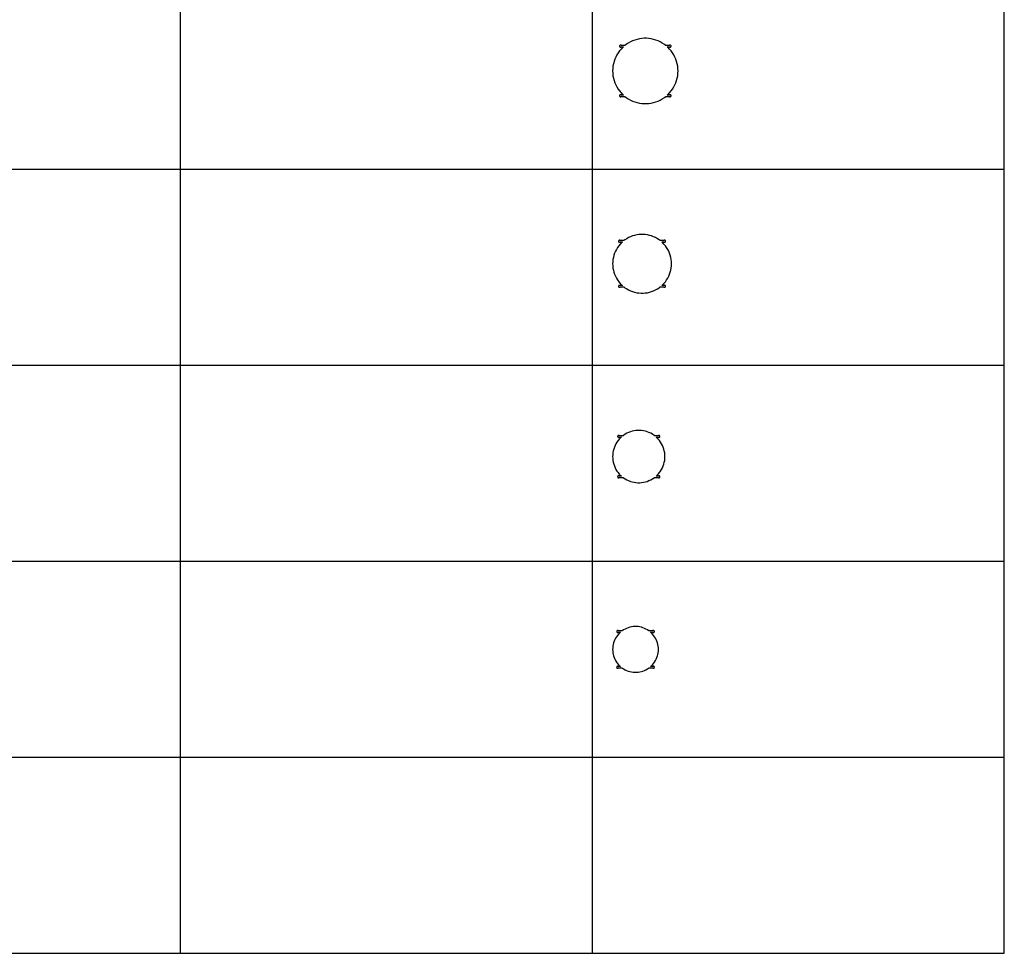
# Model space of a CAD drawing. Units: millimetres. Extents: x 0 to 59700, y 0 to 28500.
# Drawn here: x 44642 to 59700, y 0 to 14285 of the extents above; entities that cross this region are included whole.
import ezdxf

# ---------------------------------------------------------------- set-up
doc = ezdxf.new("R2010")
doc.units = ezdxf.units.MM
doc.header["$MEASUREMENT"] = 0
doc.layers.add('- TAB', color=4, linetype='Continuous', true_color=0x00ffff)
doc.layers.add('2D DRAWING', color=2, linetype='Continuous', true_color=0xffff00)

msp = doc.modelspace()

# ---------------------------------------------------------------- linework, layer by layer
at = {"layer": '- TAB'}
for points in [[(59700, 0), (59700, 28500)], [(53400, 0), (53400, 27000)], [(47100, 0), (47100, 25500)], [(0, 12000), (3000, 12000), (21900, 12000), (34500, 12000), (59700, 12000)], [(0, 9000), (3000, 9000), (21900, 9000), (34500, 9000), (59700, 9000)], [(0, 6000), (3000, 6000), (21900, 6000), (34500, 6000), (59700, 6000)], [(0, 3000), (3000, 3000), (21900, 3000), (34500, 3000), (59700, 3000)], [(0, 0), (3000, 0), (21900, 0), (34500, 0), (59700, 0)]]:
    msp.add_lwpolyline(points, dxfattribs=at)
at = {"layer": '2D DRAWING'}
for points in [[(54709, 13536), (54705, 13573), (54698, 13609), (54689, 13644), (54677, 13679), (54663, 13712), (54646, 13745), (54627, 13776), (54606, 13806), (54582, 13834), (54557, 13860), (54546, 13870), (54579, 13870), (54579, 13870), (54579, 13869), (54580, 13869), (54580, 13868), (54581, 13868), (54582, 13867), (54582, 13867), (54583, 13866), (54584, 13866), (54586, 13865), (54587, 13865), (54588, 13865), (54590, 13865), (54591, 13865), (54593, 13865), (54594, 13865), (54595, 13866), (54597, 13866), (54597, 13867), (54598, 13867), (54599, 13868), (54599, 13868), (54600, 13869), (54600, 13869), (54601, 13870), (54601, 13870), (54602, 13871), (54602, 13872), (54603, 13872), (54603, 13873), (54604, 13874), (54604, 13876), (54605, 13877), (54605, 13878), (54605, 13880), (54605, 13881), (54605, 13883), (54604, 13884), (54604, 13885), (54603, 13887), (54603, 13887), (54602, 13888), (54602, 13889), (54601, 13889), (54601, 13890), (54600, 13890), (54600, 13891), (54599, 13891), (54599, 13892), (54598, 13892), (54597, 13893), (54597, 13893), (54595, 13894), (54594, 13894), (54593, 13895), (54591, 13895), (54590, 13895), (54588, 13895), (54587, 13895), (54586, 13894), (54584, 13894), (54583, 13893), (54582, 13893), (54582, 13892), (54581, 13892), (54580, 13891), (54580, 13891), (54579, 13890), (54579, 13890), (54579, 13890), (54523, 13890), (54501, 13907), (54470, 13927), (54439, 13945), (54406, 13960), (54371, 13973), (54336, 13984), (54301, 13992), (54265, 13997), (54228, 14000), (54192, 14000), (54155, 13997), (54119, 13992), (54084, 13984), (54049, 13973), (54014, 13960), (53981, 13945), (53950, 13927), (53919, 13907), (53897, 13890), (53841, 13890), (53841, 13890), (53841, 13890), (53840, 13891), (53840, 13891), (53839, 13892), (53838, 13892), (53838, 13893), (53837, 13893), (53836, 13894), (53834, 13894), (53833, 13895), (53832, 13895), (53830, 13895), (53829, 13895), (53827, 13895), (53826, 13894), (53825, 13894), (53823, 13893), (53823, 13893), (53822, 13892), (53821, 13892), (53821, 13891), (53820, 13891), (53820, 13890), (53819, 13890), (53819, 13889), (53818, 13889), (53818, 13888), (53817, 13887), (53817, 13887), (53816, 13885), (53816, 13884), (53815, 13883), (53815, 13881), (53815, 13880), (53815, 13878), (53815, 13877), (53816, 13876), (53816, 13874), (53817, 13873), (53817, 13872), (53818, 13872), (53818, 13871), (53819, 13870), (53819, 13870), (53820, 13869), (53820, 13869), (53821, 13868), (53821, 13868), (53822, 13867), (53823, 13867), (53823, 13866), (53825, 13866), (53826, 13865), (53827, 13865), (53829, 13865), (53830, 13865), (53832, 13865), (53833, 13865), (53834, 13865), (53836, 13866), (53837, 13866), (53838, 13867), (53838, 13867), (53839, 13868), (53840, 13868), (53840, 13869), (53841, 13869), (53841, 13870), (53841, 13870), (53874, 13870), (53863, 13860), (53838, 13834), (53814, 13806), (53793, 13776), (53774, 13745), (53757, 13712), (53743, 13679), (53731, 13644), (53722, 13609), (53715, 13573), (53711, 13536), (53710, 13500), (53711, 13464), (53715, 13427), (53722, 13391), (53731, 13356), (53743, 13321), (53757, 13288), (53774, 13255), (53793, 13224), (53814, 13194), (53838, 13166), (53863, 13140), (53874, 13130), (53841, 13130), (53841, 13130), (53841, 13131), (53840, 13131), (53840, 13132), (53839, 13132), (53838, 13133), (53838, 13133), (53837, 13134), (53836, 13134), (53834, 13135), (53833, 13135), (53832, 13135), (53830, 13135), (53829, 13135), (53827, 13135), (53826, 13135), (53825, 13134), (53823, 13134), (53823, 13133), (53822, 13133), (53821, 13132), (53821, 13132), (53820, 13131), (53820, 13131), (53819, 13130), (53819, 13130), (53818, 13129), (53818, 13128), (53817, 13128), (53817, 13127), (53816, 13126), (53816, 13124), (53815, 13123), (53815, 13122), (53815, 13120), (53815, 13119), (53815, 13117), (53816, 13116), (53816, 13115), (53817, 13113), (53817, 13113), (53818, 13112), (53818, 13111), (53819, 13111), (53819, 13110), (53820, 13110), (53820, 13109), (53821, 13109), (53821, 13108), (53822, 13108), (53823, 13107), (53823, 13107), (53825, 13106), (53826, 13106), (53827, 13105), (53829, 13105), (53830, 13105), (53832, 13105), (53833, 13105), (53834, 13106), (53836, 13106), (53837, 13107), (53838, 13107), (53838, 13108), (53839, 13108), (53840, 13109), (53840, 13109), (53841, 13110), (53841, 13110), (53841, 13110), (53897, 13110), (53919, 13093), (53950, 13073), (53981, 13055), (54014, 13040), (54049, 13027), (54084, 13016), (54119, 13008), (54155, 13003), (54192, 13000), (54228, 13000), (54265, 13003), (54301, 13008), (54336, 13016), (54371, 13027), (54406, 13040), (54439, 13055), (54470, 13073), (54501, 13093), (54523, 13110), (54579, 13110), (54579, 13110), (54579, 13110), (54580, 13109), (54580, 13109), (54581, 13108), (54582, 13108), (54582, 13107), (54583, 13107), (54584, 13106), (54586, 13106), (54587, 13105), (54588, 13105), (54590, 13105), (54591, 13105), (54593, 13105), (54594, 13106), (54595, 13106), (54597, 13107), (54597, 13107), (54598, 13108), (54599, 13108), (54599, 13109), (54600, 13109), (54600, 13110), (54601, 13110), (54601, 13111), (54602, 13111), (54602, 13112), (54603, 13113), (54603, 13113), (54604, 13115), (54604, 13116), (54605, 13117), (54605, 13119), (54605, 13120), (54605, 13122), (54605, 13123), (54604, 13124), (54604, 13126), (54603, 13127), (54603, 13128), (54602, 13128), (54602, 13129), (54601, 13130), (54601, 13130), (54600, 13131), (54600, 13131), (54599, 13132), (54599, 13132), (54598, 13133), (54597, 13133), (54597, 13134), (54595, 13134), (54594, 13135), (54593, 13135), (54591, 13135), (54590, 13135), (54588, 13135), (54587, 13135), (54586, 13135), (54584, 13134), (54583, 13134), (54582, 13133), (54582, 13133), (54581, 13132), (54580, 13132), (54580, 13131), (54579, 13131), (54579, 13130), (54579, 13130), (54546, 13130), (54557, 13140), (54582, 13166), (54606, 13194), (54627, 13224), (54646, 13255), (54663, 13288), (54677, 13321), (54689, 13356), (54698, 13391), (54705, 13427), (54709, 13464), (54710, 13500)], [(54609, 10583), (54605, 10616), (54599, 10648), (54591, 10680), (54580, 10711), (54567, 10741), (54552, 10770), (54535, 10798), (54516, 10825), (54495, 10850), (54472, 10874), (54461, 10884), (54493, 10884), (54493, 10884), (54494, 10884), (54494, 10883), (54495, 10883), (54496, 10882), (54496, 10882), (54497, 10881), (54497, 10881), (54499, 10880), (54500, 10880), (54502, 10880), (54503, 10879), (54504, 10879), (54506, 10879), (54507, 10880), (54509, 10880), (54510, 10880), (54511, 10881), (54512, 10881), (54513, 10882), (54513, 10882), (54514, 10883), (54514, 10883), (54515, 10884), (54516, 10884), (54516, 10885), (54516, 10886), (54517, 10886), (54517, 10887), (54518, 10887), (54518, 10889), (54519, 10890), (54519, 10892), (54519, 10893), (54519, 10894), (54519, 10896), (54519, 10897), (54519, 10899), (54518, 10900), (54518, 10901), (54517, 10902), (54517, 10903), (54516, 10903), (54516, 10904), (54516, 10904), (54515, 10905), (54514, 10906), (54514, 10906), (54513, 10906), (54513, 10907), (54512, 10907), (54511, 10908), (54510, 10908), (54509, 10909), (54507, 10909), (54506, 10909), (54504, 10909), (54503, 10909), (54502, 10909), (54500, 10909), (54499, 10908), (54497, 10908), (54497, 10907), (54496, 10907), (54496, 10906), (54495, 10906), (54494, 10906), (54494, 10905), (54493, 10904), (54493, 10904), (54437, 10904), (54422, 10916), (54394, 10934), (54366, 10950), (54336, 10964), (54305, 10976), (54274, 10985), (54242, 10993), (54209, 10997), (54176, 11000), (54144, 11000), (54111, 10997), (54078, 10993), (54046, 10985), (54015, 10976), (53984, 10964), (53954, 10950), (53926, 10934), (53898, 10916), (53883, 10904), (53827, 10904), (53827, 10904), (53826, 10905), (53826, 10906), (53825, 10906), (53824, 10906), (53824, 10907), (53823, 10907), (53823, 10908), (53821, 10908), (53820, 10909), (53818, 10909), (53817, 10909), (53816, 10909), (53814, 10909), (53813, 10909), (53812, 10909), (53810, 10908), (53809, 10908), (53808, 10907), (53807, 10907), (53807, 10906), (53806, 10906), (53806, 10906), (53805, 10905), (53804, 10904), (53804, 10904), (53804, 10903), (53803, 10903), (53803, 10902), (53802, 10901), (53802, 10900), (53801, 10899), (53801, 10897), (53801, 10896), (53801, 10894), (53801, 10893), (53801, 10892), (53801, 10890), (53802, 10889), (53802, 10887), (53803, 10887), (53803, 10886), (53804, 10886), (53804, 10885), (53804, 10884), (53805, 10884), (53806, 10883), (53806, 10883), (53807, 10882), (53807, 10882), (53808, 10881), (53809, 10881), (53810, 10880), (53812, 10880), (53813, 10880), (53814, 10879), (53816, 10879), (53817, 10879), (53818, 10880), (53820, 10880), (53821, 10880), (53823, 10881), (53823, 10881), (53824, 10882), (53824, 10882), (53825, 10883), (53826, 10883), (53826, 10884), (53827, 10884), (53827, 10884), (53859, 10884), (53848, 10874), (53825, 10850), (53804, 10825), (53785, 10798), (53768, 10770), (53753, 10741), (53740, 10711), (53729, 10680), (53721, 10648), (53715, 10616), (53711, 10583), (53710, 10550), (53711, 10517), (53715, 10484), (53721, 10452), (53729, 10420), (53740, 10389), (53753, 10359), (53768, 10330), (53785, 10302), (53804, 10275), (53825, 10250), (53848, 10226), (53859, 10216), (53827, 10216), (53827, 10216), (53826, 10216), (53826, 10217), (53825, 10217), (53824, 10218), (53824, 10218), (53823, 10219), (53823, 10219), (53821, 10220), (53820, 10220), (53818, 10220), (53817, 10221), (53816, 10221), (53814, 10221), (53813, 10220), (53812, 10220), (53810, 10220), (53809, 10219), (53808, 10219), (53807, 10218), (53807, 10218), (53806, 10217), (53806, 10217), (53805, 10216), (53804, 10216), (53804, 10215), (53804, 10214), (53803, 10214), (53803, 10213), (53802, 10213), (53802, 10211), (53801, 10210), (53801, 10208), (53801, 10207), (53801, 10206), (53801, 10204), (53801, 10203), (53801, 10201), (53802, 10200), (53802, 10199), (53803, 10198), (53803, 10197), (53804, 10197), (53804, 10196), (53804, 10196), (53805, 10195), (53806, 10194), (53806, 10194), (53807, 10194), (53807, 10193), (53808, 10193), (53809, 10192), (53810, 10192), (53812, 10191), (53813, 10191), (53814, 10191), (53816, 10191), (53817, 10191), (53818, 10191), (53820, 10191), (53821, 10192), (53823, 10192), (53823, 10193), (53824, 10193), (53824, 10194), (53825, 10194), (53826, 10194), (53826, 10195), (53827, 10196), (53827, 10196), (53883, 10196), (53898, 10184), (53926, 10166), (53954, 10150), (53984, 10136), (54015, 10124), (54046, 10115), (54078, 10107), (54111, 10103), (54144, 10100), (54176, 10100), (54209, 10103), (54242, 10107), (54274, 10115), (54305, 10124), (54336, 10136), (54366, 10150), (54394, 10166), (54422, 10184), (54437, 10196), (54493, 10196), (54493, 10196), (54494, 10195), (54494, 10194), (54495, 10194), (54496, 10194), (54496, 10193), (54497, 10193), (54497, 10192), (54499, 10192), (54500, 10191), (54502, 10191), (54503, 10191), (54504, 10191), (54506, 10191), (54507, 10191), (54509, 10191), (54510, 10192), (54511, 10192), (54512, 10193), (54513, 10193), (54513, 10194), (54514, 10194), (54514, 10194), (54515, 10195), (54516, 10196), (54516, 10196), (54516, 10197), (54517, 10197), (54517, 10198), (54518, 10199), (54518, 10200), (54519, 10201), (54519, 10203), (54519, 10204), (54519, 10206), (54519, 10207), (54519, 10208), (54519, 10210), (54518, 10211), (54518, 10213), (54517, 10213), (54517, 10214), (54516, 10214), (54516, 10215), (54516, 10216), (54515, 10216), (54514, 10217), (54514, 10217), (54513, 10218), (54513, 10218), (54512, 10219), (54511, 10219), (54510, 10220), (54509, 10220), (54507, 10220), (54506, 10221), (54504, 10221), (54503, 10221), (54502, 10220), (54500, 10220), (54499, 10220), (54497, 10219), (54497, 10219), (54496, 10218), (54496, 10218), (54495, 10217), (54494, 10217), (54494, 10216), (54493, 10216), (54493, 10216), (54461, 10216), (54472, 10226), (54495, 10250), (54516, 10275), (54535, 10302), (54552, 10330), (54567, 10359), (54580, 10389), (54591, 10420), (54599, 10452), (54605, 10484), (54609, 10517), (54610, 10550)], [(54509, 7629), (54506, 7658), (54500, 7687), (54493, 7715), (54484, 7743), (54472, 7770), (54459, 7796), (54444, 7821), (54427, 7844), (54408, 7867), (54388, 7888), (54375, 7899), (54408, 7899), (54408, 7899), (54408, 7898), (54409, 7898), (54410, 7897), (54410, 7897), (54411, 7896), (54411, 7896), (54412, 7896), (54413, 7895), (54415, 7895), (54416, 7894), (54418, 7894), (54419, 7894), (54420, 7894), (54422, 7894), (54423, 7895), (54424, 7895), (54426, 7896), (54427, 7896), (54427, 7896), (54428, 7897), (54428, 7897), (54429, 7898), (54430, 7898), (54430, 7899), (54431, 7900), (54431, 7900), (54432, 7901), (54432, 7901), (54432, 7902), (54433, 7903), (54433, 7905), (54434, 7906), (54434, 7908), (54434, 7909), (54434, 7910), (54434, 7912), (54433, 7913), (54433, 7914), (54432, 7916), (54432, 7917), (54432, 7917), (54431, 7918), (54431, 7918), (54430, 7919), (54430, 7920), (54429, 7920), (54428, 7921), (54428, 7921), (54427, 7922), (54427, 7922), (54426, 7922), (54424, 7923), (54423, 7923), (54422, 7924), (54420, 7924), (54419, 7924), (54418, 7924), (54416, 7924), (54415, 7923), (54413, 7923), (54412, 7922), (54411, 7922), (54411, 7922), (54410, 7921), (54410, 7921), (54409, 7920), (54408, 7920), (54408, 7919), (54408, 7919), (54351, 7919), (54343, 7925), (54318, 7941), (54293, 7956), (54266, 7968), (54239, 7979), (54211, 7987), (54183, 7993), (54154, 7998), (54125, 8000), (54095, 8000), (54066, 7998), (54037, 7993), (54009, 7987), (53981, 7979), (53954, 7968), (53927, 7956), (53902, 7941), (53877, 7925), (53869, 7919), (53812, 7919), (53812, 7919), (53812, 7920), (53811, 7920), (53810, 7921), (53810, 7921), (53809, 7922), (53809, 7922), (53808, 7922), (53807, 7923), (53805, 7923), (53804, 7924), (53802, 7924), (53801, 7924), (53800, 7924), (53798, 7924), (53797, 7923), (53796, 7923), (53794, 7922), (53793, 7922), (53793, 7922), (53792, 7921), (53792, 7921), (53791, 7920), (53790, 7920), (53790, 7919), (53789, 7918), (53789, 7918), (53788, 7917), (53788, 7917), (53788, 7916), (53787, 7914), (53787, 7913), (53786, 7912), (53786, 7910), (53786, 7909), (53786, 7908), (53786, 7906), (53787, 7905), (53787, 7903), (53788, 7902), (53788, 7901), (53788, 7901), (53789, 7900), (53789, 7900), (53790, 7899), (53790, 7898), (53791, 7898), (53792, 7897), (53792, 7897), (53793, 7896), (53793, 7896), (53794, 7896), (53796, 7895), (53797, 7895), (53798, 7894), (53800, 7894), (53801, 7894), (53802, 7894), (53804, 7894), (53805, 7895), (53807, 7895), (53808, 7896), (53809, 7896), (53809, 7896), (53810, 7897), (53810, 7897), (53811, 7898), (53812, 7898), (53812, 7899), (53812, 7899), (53845, 7899), (53832, 7888), (53812, 7867), (53793, 7844), (53776, 7821), (53761, 7796), (53748, 7770), (53736, 7743), (53727, 7715), (53720, 7687), (53714, 7658), (53711, 7629), (53710, 7600), (53711, 7571), (53714, 7542), (53720, 7513), (53727, 7485), (53736, 7457), (53748, 7430), (53761, 7404), (53776, 7379), (53793, 7356), (53812, 7333), (53832, 7312), (53845, 7301), (53812, 7301), (53812, 7301), (53812, 7302), (53811, 7302), (53810, 7303), (53810, 7303), (53809, 7304), (53809, 7304), (53808, 7304), (53807, 7305), (53805, 7305), (53804, 7306), (53802, 7306), (53801, 7306), (53800, 7306), (53798, 7306), (53797, 7305), (53796, 7305), (53794, 7304), (53793, 7304), (53793, 7304), (53792, 7303), (53792, 7303), (53791, 7302), (53790, 7302), (53790, 7301), (53789, 7300), (53789, 7300), (53788, 7299), (53788, 7299), (53788, 7298), (53787, 7297), (53787, 7295), (53786, 7294), (53786, 7292), (53786, 7291), (53786, 7290), (53786, 7288), (53787, 7287), (53787, 7286), (53788, 7284), (53788, 7283), (53788, 7283), (53789, 7282), (53789, 7282), (53790, 7281), (53790, 7280), (53791, 7280), (53792, 7279), (53792, 7279), (53793, 7278), (53793, 7278), (53794, 7278), (53796, 7277), (53797, 7277), (53798, 7276), (53800, 7276), (53801, 7276), (53802, 7276), (53804, 7276), (53805, 7277), (53807, 7277), (53808, 7278), (53809, 7278), (53809, 7278), (53810, 7279), (53810, 7279), (53811, 7280), (53812, 7280), (53812, 7281), (53812, 7281), (53869, 7281), (53877, 7275), (53902, 7259), (53927, 7244), (53954, 7232), (53981, 7221), (54009, 7213), (54037, 7207), (54066, 7202), (54095, 7200), (54125, 7200), (54154, 7202), (54183, 7207), (54211, 7213), (54239, 7221), (54266, 7232), (54293, 7244), (54318, 7259), (54343, 7275), (54351, 7281), (54408, 7281), (54408, 7281), (54408, 7280), (54409, 7280), (54410, 7279), (54410, 7279), (54411, 7278), (54411, 7278), (54412, 7278), (54413, 7277), (54415, 7277), (54416, 7276), (54418, 7276), (54419, 7276), (54420, 7276), (54422, 7276), (54423, 7277), (54424, 7277), (54426, 7278), (54427, 7278), (54427, 7278), (54428, 7279), (54428, 7279), (54429, 7280), (54430, 7280), (54430, 7281), (54431, 7282), (54431, 7282), (54432, 7283), (54432, 7283), (54432, 7284), (54433, 7286), (54433, 7287), (54434, 7288), (54434, 7290), (54434, 7291), (54434, 7292), (54434, 7294), (54433, 7295), (54433, 7297), (54432, 7298), (54432, 7299), (54432, 7299), (54431, 7300), (54431, 7300), (54430, 7301), (54430, 7302), (54429, 7302), (54428, 7303), (54428, 7303), (54427, 7304), (54427, 7304), (54426, 7304), (54424, 7305), (54423, 7305), (54422, 7306), (54420, 7306), (54419, 7306), (54418, 7306), (54416, 7306), (54415, 7305), (54413, 7305), (54412, 7304), (54411, 7304), (54411, 7304), (54410, 7303), (54410, 7303), (54409, 7302), (54408, 7302), (54408, 7301), (54408, 7301), (54375, 7301), (54388, 7312), (54408, 7333), (54427, 7356), (54444, 7379), (54459, 7404), (54472, 7430), (54484, 7457), (54493, 7485), (54500, 7513), (54506, 7542), (54509, 7571), (54510, 7600)], [(54409, 4676), (54406, 4701), (54402, 4726), (54395, 4751), (54387, 4775), (54377, 4799), (54365, 4821), (54352, 4843), (54337, 4864), (54321, 4884), (54303, 4902), (54290, 4914), (54322, 4914), (54322, 4913), (54323, 4913), (54323, 4912), (54324, 4912), (54325, 4911), (54325, 4911), (54326, 4911), (54327, 4910), (54328, 4910), (54329, 4909), (54331, 4909), (54332, 4909), (54334, 4909), (54335, 4909), (54336, 4909), (54338, 4909), (54339, 4910), (54340, 4910), (54341, 4911), (54342, 4911), (54342, 4911), (54343, 4912), (54344, 4912), (54344, 4913), (54345, 4913), (54345, 4914), (54346, 4915), (54346, 4915), (54346, 4916), (54347, 4917), (54347, 4918), (54348, 4919), (54348, 4921), (54348, 4922), (54349, 4924), (54348, 4925), (54348, 4926), (54348, 4928), (54347, 4929), (54347, 4930), (54346, 4931), (54346, 4932), (54346, 4932), (54345, 4933), (54345, 4934), (54344, 4934), (54344, 4935), (54343, 4935), (54342, 4936), (54342, 4936), (54341, 4936), (54340, 4937), (54339, 4937), (54338, 4938), (54336, 4938), (54335, 4938), (54334, 4939), (54332, 4938), (54331, 4938), (54329, 4938), (54328, 4937), (54327, 4937), (54326, 4936), (54325, 4936), (54325, 4936), (54324, 4935), (54323, 4935), (54323, 4934), (54322, 4934), (54322, 4934), (54265, 4934), (54264, 4935), (54242, 4949), (54220, 4961), (54197, 4972), (54173, 4981), (54149, 4989), (54124, 4994), (54098, 4998), (54073, 5000), (54047, 5000), (54022, 4998), (53996, 4994), (53971, 4989), (53947, 4981), (53923, 4972), (53900, 4961), (53878, 4949), (53856, 4935), (53855, 4934), (53798, 4934), (53798, 4934), (53797, 4934), (53797, 4935), (53796, 4935), (53795, 4936), (53795, 4936), (53794, 4936), (53793, 4937), (53792, 4937), (53791, 4938), (53789, 4938), (53788, 4938), (53786, 4939), (53785, 4938), (53784, 4938), (53782, 4938), (53781, 4937), (53780, 4937), (53779, 4936), (53778, 4936), (53778, 4936), (53777, 4935), (53776, 4935), (53776, 4934), (53775, 4934), (53775, 4933), (53774, 4932), (53774, 4932), (53774, 4931), (53773, 4930), (53773, 4929), (53772, 4928), (53772, 4926), (53772, 4925), (53771, 4924), (53772, 4922), (53772, 4921), (53772, 4919), (53773, 4918), (53773, 4917), (53774, 4916), (53774, 4915), (53774, 4915), (53775, 4914), (53775, 4913), (53776, 4913), (53776, 4912), (53777, 4912), (53778, 4911), (53778, 4911), (53779, 4911), (53780, 4910), (53781, 4910), (53782, 4909), (53784, 4909), (53785, 4909), (53786, 4909), (53788, 4909), (53789, 4909), (53791, 4909), (53792, 4910), (53793, 4910), (53794, 4911), (53795, 4911), (53795, 4911), (53796, 4912), (53797, 4912), (53797, 4913), (53798, 4913), (53798, 4914), (53830, 4914), (53817, 4902), (53799, 4884), (53783, 4864), (53768, 4843), (53755, 4821), (53743, 4799), (53733, 4775), (53725, 4751), (53718, 4726), (53714, 4701), (53711, 4676), (53710, 4650), (53711, 4624), (53714, 4599), (53718, 4574), (53725, 4549), (53733, 4525), (53743, 4501), (53755, 4479), (53768, 4457), (53783, 4436), (53799, 4416), (53817, 4398), (53830, 4386), (53798, 4386), (53798, 4387), (53797, 4387), (53797, 4388), (53796, 4388), (53795, 4389), (53795, 4389), (53794, 4389), (53793, 4390), (53792, 4390), (53791, 4391), (53789, 4391), (53788, 4391), (53786, 4391), (53785, 4391), (53784, 4391), (53782, 4391), (53781, 4390), (53780, 4390), (53779, 4389), (53778, 4389), (53778, 4389), (53777, 4388), (53776, 4388), (53776, 4387), (53775, 4387), (53775, 4386), (53774, 4385), (53774, 4385), (53774, 4384), (53773, 4383), (53773, 4382), (53772, 4381), (53772, 4379), (53772, 4378), (53771, 4376), (53772, 4375), (53772, 4374), (53772, 4372), (53773, 4371), (53773, 4370), (53774, 4369), (53774, 4368), (53774, 4368), (53775, 4367), (53775, 4366), (53776, 4366), (53776, 4365), (53777, 4365), (53778, 4364), (53778, 4364), (53779, 4364), (53780, 4363), (53781, 4363), (53782, 4362), (53784, 4362), (53785, 4362), (53786, 4361), (53788, 4362), (53789, 4362), (53791, 4362), (53792, 4363), (53793, 4363), (53794, 4364), (53795, 4364), (53795, 4364), (53796, 4365), (53797, 4365), (53797, 4366), (53798, 4366), (53798, 4366), (53855, 4366), (53856, 4365), (53878, 4351), (53900, 4339), (53923, 4328), (53947, 4319), (53971, 4311), (53996, 4306), (54022, 4302), (54047, 4300), (54073, 4300), (54098, 4302), (54124, 4306), (54149, 4311), (54173, 4319), (54197, 4328), (54220, 4339), (54242, 4351), (54264, 4365), (54265, 4366), (54322, 4366), (54322, 4366), (54323, 4366), (54323, 4365), (54324, 4365), (54325, 4364), (54325, 4364), (54326, 4364), (54327, 4363), (54328, 4363), (54329, 4362), (54331, 4362), (54332, 4362), (54334, 4361), (54335, 4362), (54336, 4362), (54338, 4362), (54339, 4363), (54340, 4363), (54341, 4364), (54342, 4364), (54342, 4364), (54343, 4365), (54344, 4365), (54344, 4366), (54345, 4366), (54345, 4367), (54346, 4368), (54346, 4368), (54346, 4369), (54347, 4370), (54347, 4371), (54348, 4372), (54348, 4374), (54348, 4375), (54349, 4376), (54348, 4378), (54348, 4379), (54348, 4381), (54347, 4382), (54347, 4383), (54346, 4384), (54346, 4385), (54346, 4385), (54345, 4386), (54345, 4387), (54344, 4387), (54344, 4388), (54343, 4388), (54342, 4389), (54342, 4389), (54341, 4389), (54340, 4390), (54339, 4390), (54338, 4391), (54336, 4391), (54335, 4391), (54334, 4391), (54332, 4391), (54331, 4391), (54329, 4391), (54328, 4390), (54327, 4390), (54326, 4389), (54325, 4389), (54325, 4389), (54324, 4388), (54323, 4388), (54323, 4387), (54322, 4387), (54322, 4386), (54290, 4386), (54303, 4398), (54321, 4416), (54337, 4436), (54352, 4457), (54365, 4479), (54377, 4501), (54387, 4525), (54395, 4549), (54402, 4574), (54406, 4599), (54409, 4624), (54410, 4650)]]:
    msp.add_lwpolyline(points, close=True, dxfattribs=at)

doc.saveas('drawing.dxf')
